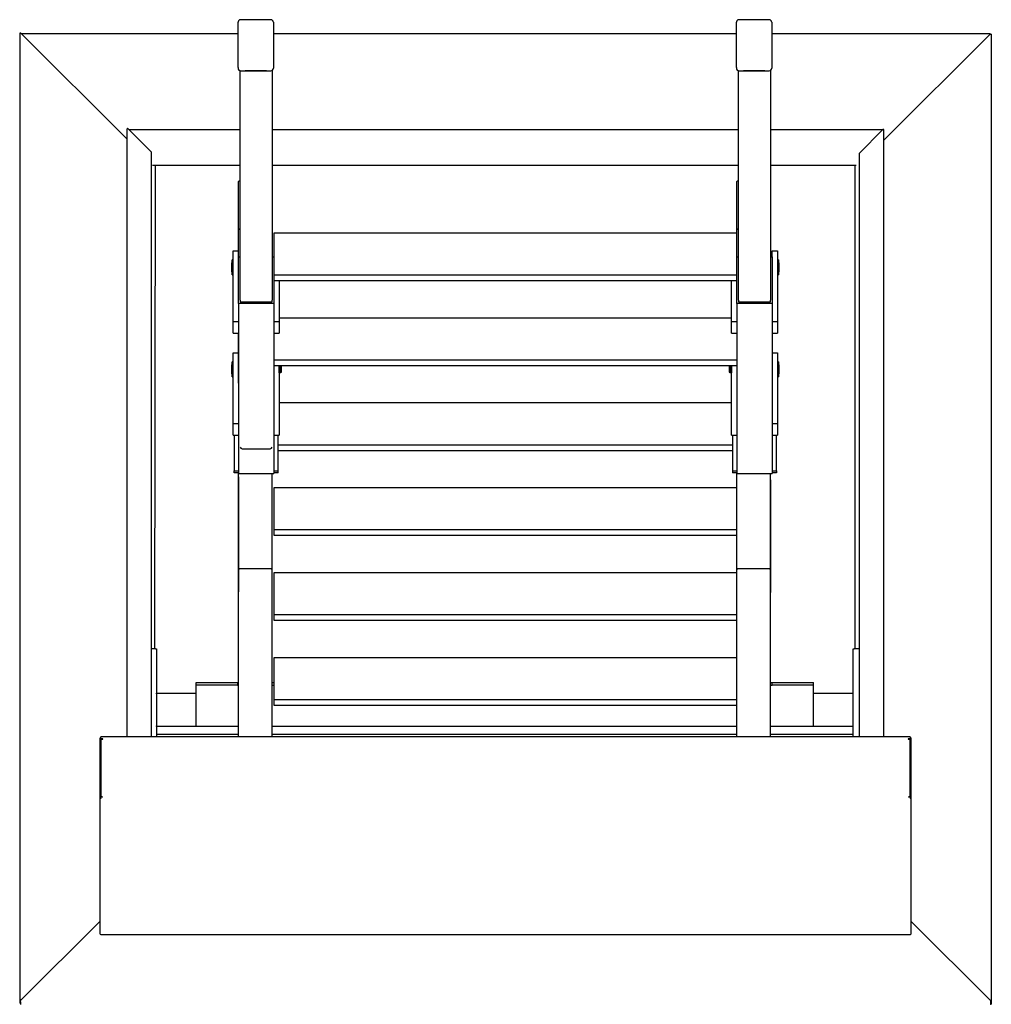
# Model space of a CAD drawing. Extents: x 630 to 14278, y -980 to 10028.
# Drawn here: x 5180 to 6053, y 9144 to 10028 of the extents above; entities that cross this region are included whole.
import ezdxf

# ---------------------------------------------------------------- set-up
doc = ezdxf.new("R2010")
doc.units = 0
doc.header["$LTSCALE"] = 10
doc.layers.add('Sayfa_1', color=4, linetype='CONTINUOUS')
doc.layers.add('Sayfa_2', color=11, linetype='CONTINUOUS')

msp = doc.modelspace()

# ---------------------------------------------------------------- linework, layer by layer
at = {"layer": 'Sayfa_1', "color": 7, "linetype": 'Continuous', "lineweight": 30}
for p, q in [((5180.26, 10015.35), (5180.26, 9147.47)), ((5276.88, 9920.21), (5181.29, 10015.44)), ((5186.92, 10014.75), (5181.51, 10015.22)), ((6052.73, 10014.49), (6052.73, 9146.6))]:
    msp.add_line(p, q, dxfattribs=at)
msp.add_arc((5181.03, 10012.42), 3.03, 85.16211, 104.79981, dxfattribs=at)
for points in [[(5376.36, 10014.75), (5181.99, 10014.75)], [(5823.84, 10014.75), (5408.04, 10014.75)], [(6051.41, 10014.75), (5855.52, 10014.75)]]:
    msp.add_open_spline(points, degree=1, dxfattribs=at)
at = {"layer": 'Sayfa_2', "color": 7, "linetype": 'Continuous', "lineweight": 30}
for p, q in [((5376.36, 9984.7), (5376.36, 10025.21)), ((5408.04, 10025.21), (5408.04, 9984.7)), ((5823.84, 9984.7), (5823.84, 10025.21)), ((5855.52, 10025.21), (5855.52, 9984.7)), ((5956.1, 9919.34), (6051.7, 10014.57)), ((6051.44, 10014.32), (6051.44, 10014.75)), ((6051.44, 10014.75), (6051.86, 10014.66)), ((6051.86, 10014.57), (6051.86, 10014.66)), ((5376.36, 9984.7), (5376.36, 9983.94)), ((5378.34, 9775.67), (5378.34, 9981.72)), ((5378.74, 9981.69), (5405.66, 9981.69)), ((5382.58, 9981.62), (5382.58, 9981.69)), ((5401.82, 9981.62), (5382.58, 9981.62)), ((5401.82, 9981.62), (5401.82, 9981.69)), ((5406.85, 9981.99), (5406.85, 9775.67)), ((5408.04, 9984.7), (5408.04, 9983.94)), ((5823.84, 9984.7), (5823.84, 9983.94)), ((5825.82, 9775.67), (5825.82, 9981.72)), ((5826.22, 9981.69), (5853.14, 9981.69)), ((5830.06, 9981.62), (5830.06, 9981.69)), ((5849.3, 9981.62), (5830.06, 9981.62)), ((5849.3, 9981.62), (5849.3, 9981.69)), ((5854.33, 9981.99), (5854.33, 9775.67)), ((5855.52, 9984.7), (5855.52, 9983.94)), ((5276.88, 9383.88), (5276.88, 9929.71)), ((5277.91, 9929.4), (5298.74, 9908.65)), ((5955.07, 9928.53), (5934.24, 9907.78)), ((5955.23, 9928.71), (5955.23, 9928.59)), ((5956.1, 9383.88), (5956.1, 9928.84)), ((5298.74, 9383.88), (5298.74, 9908.65)), ((5934.24, 9383.88), (5934.24, 9907.78)), ((5301.52, 9462.7), (5302.32, 9896.83)), ((5930.35, 9462.7), (5930.35, 9896.83)), ((5376.76, 9840.18), (5376.76, 9882.19)), ((5377.55, 9882.94), (5378.34, 9882.94)), ((5824.24, 9840.18), (5824.24, 9882.19)), ((5825.03, 9882.94), (5825.82, 9882.94)), ((5376.76, 9814.68), (5376.76, 9840.18)), ((5378.34, 9839.43), (5377.55, 9839.43)), ((5824.24, 9814.68), (5824.24, 9840.18)), ((5825.82, 9839.43), (5825.03, 9839.43)), ((5824.24, 9835.99), (5408.44, 9835.99)), ((5408.44, 9835.99), (5408.44, 9814.68)), ((5372, 9820.02), (5376.76, 9820.02)), ((5372, 9756.26), (5372, 9820.02)), ((5855.92, 9820.02), (5860.67, 9820.02)), ((5855.92, 9814.68), (5855.92, 9820.02)), ((5860.67, 9820.02), (5860.67, 9756.26)), ((5370.91, 9798.45), (5370.91, 9811.92)), ((5371.7, 9798.45), (5371.7, 9811.92)), ((5376.76, 9814.68), (5378.34, 9814.68)), ((5376.76, 9772.67), (5376.76, 9814.68)), ((5406.85, 9814.68), (5408.44, 9814.68)), ((5408.44, 9814.68), (5408.44, 9772.67)), ((5824.24, 9814.68), (5825.82, 9814.68)), ((5824.24, 9772.67), (5824.24, 9814.68)), ((5854.33, 9814.68), (5855.92, 9814.68)), ((5855.92, 9814.68), (5855.92, 9772.67)), ((5860.97, 9811.92), (5860.97, 9798.45)), ((5861.76, 9811.92), (5861.76, 9798.45)), ((5408.44, 9798.48), (5824.24, 9798.48)), ((5408.44, 9793.4), (5824.24, 9793.4)), ((5413.19, 9793.4), (5413.19, 9756.26)), ((5819.48, 9756.26), (5819.48, 9793.4)), ((5378.34, 9775.67), (5378.34, 9774.17)), ((5406.85, 9774.17), (5406.85, 9775.67)), ((5825.82, 9775.67), (5825.82, 9774.17)), ((5854.33, 9774.17), (5854.33, 9775.67)), ((5408.44, 9772.67), (5376.76, 9772.67)), ((5376.76, 9772.67), (5376.76, 9620.19)), ((5378.34, 9774.17), (5406.85, 9774.17)), ((5408.44, 9772.67), (5408.44, 9620.19)), ((5824.24, 9772.67), (5824.24, 9620.19)), ((5855.92, 9772.67), (5824.24, 9772.67)), ((5825.82, 9774.17), (5854.33, 9774.17)), ((5855.92, 9772.67), (5855.92, 9620.19)), ((5819.48, 9759.75), (5413.19, 9759.75)), ((5376.76, 9756.26), (5372, 9756.26)), ((5372, 9746.09), (5372, 9756.26)), ((5413.19, 9756.26), (5408.44, 9756.26)), ((5413.19, 9756.26), (5413.19, 9746.09)), ((5824.24, 9756.26), (5819.48, 9756.26)), ((5819.48, 9746.09), (5819.48, 9756.26)), ((5860.67, 9756.26), (5855.92, 9756.26)), ((5860.67, 9756.26), (5860.67, 9746.09)), ((5372, 9746.09), (5376.76, 9746.09)), ((5376.67, 9724.95), (5376.66, 9745.92)), ((5376.66, 9745.92), (5376.74, 9745.92)), ((5376.66, 9745.92), (5376.67, 9739.36)), ((5376.67, 9719), (5376.66, 9745.64)), ((5376.66, 9745.64), (5376.66, 9744.16)), ((5376.66, 9744.16), (5376.67, 9717.48)), ((5376.66, 9742.21), (5376.66, 9740.69)), ((5376.67, 9715.61), (5376.66, 9742.21)), ((5376.66, 9742.21), (5376.67, 9742.21)), ((5376.66, 9740.69), (5376.67, 9714.09)), ((5376.74, 9746.09), (5376.74, 9745.92)), ((5376.75, 9724.95), (5376.74, 9745.92)), ((5376.75, 9732.41), (5376.75, 9746.09)), ((5408.44, 9746.09), (5413.19, 9746.09)), ((5819.48, 9746.09), (5824.24, 9746.09)), ((5855.92, 9746.09), (5860.67, 9746.09)), ((5376.67, 9739.36), (5376.67, 9723.58)), ((5376.67, 9730.87), (5376.67, 9732.11)), ((5376.67, 9732.11), (5376.67, 9732.11)), ((5376.75, 9701.28), (5376.75, 9732.41)), ((5376.75, 9732.41), (5376.76, 9732.41)), ((5372, 9728.53), (5376.67, 9728.53)), ((5372, 9664.77), (5372, 9728.53)), ((5376.66, 9730.78), (5376.66, 9729.26)), ((5376.67, 9725.39), (5376.66, 9730.78)), ((5376.66, 9729.26), (5376.67, 9728.53)), ((5376.67, 9729.35), (5376.67, 9730.87)), ((5376.67, 9730.87), (5376.67, 9730.87)), ((5376.67, 9730.58), (5376.67, 9729.35)), ((5376.67, 9729.35), (5376.67, 9729.35)), ((5376.67, 9723.58), (5376.67, 9724.95)), ((5376.67, 9724.95), (5376.75, 9724.95)), ((5376.67, 9723.58), (5376.75, 9723.58)), ((5376.75, 9723.58), (5376.75, 9724.95)), ((5376.75, 9719), (5376.75, 9723.58)), ((5855.92, 9728.53), (5860.67, 9728.53)), ((5860.67, 9728.53), (5860.67, 9664.77)), ((5370.91, 9713.17), (5370.91, 9720.43)), ((5371.7, 9713.17), (5371.7, 9720.43)), ((5376.67, 9717.48), (5376.67, 9719)), ((5376.67, 9719), (5376.75, 9719)), ((5376.67, 9717.48), (5376.75, 9717.48)), ((5376.67, 9715.85), (5376.67, 9714.33)), ((5376.67, 9715), (5376.67, 9715.85)), ((5376.67, 9714.09), (5376.67, 9715.61)), ((5376.67, 9715.61), (5376.75, 9715.61)), ((5376.67, 9714.33), (5376.67, 9713.48)), ((5376.67, 9714.09), (5376.75, 9714.09)), ((5376.75, 9717.48), (5376.75, 9719)), ((5376.75, 9715.61), (5376.75, 9717.48)), ((5376.75, 9714.09), (5376.75, 9715.61)), ((5408.44, 9722.24), (5824.24, 9722.24)), ((5408.44, 9717.16), (5824.24, 9717.16)), ((5413.19, 9717.16), (5413.19, 9664.77)), ((5413.28, 9710.53), (5413.28, 9716.87)), ((5413.88, 9711.17), (5413.88, 9716.23)), ((5414.47, 9710.53), (5414.47, 9716.87)), ((5415.07, 9711.17), (5415.07, 9716.23)), ((5415.09, 9716.24), (5415.09, 9716.25)), ((5415.09, 9711.14), (5415.09, 9716.24)), ((5415.26, 9713.51), (5415.26, 9716.07)), ((5415.26, 9711.32), (5415.26, 9713.51)), ((5817.41, 9716.07), (5817.41, 9711.32)), ((5817.59, 9716.25), (5817.59, 9711.14)), ((5817.61, 9716.23), (5817.61, 9711.17)), ((5818.2, 9716.87), (5818.2, 9710.53)), ((5818.79, 9716.23), (5818.79, 9711.17)), ((5819.39, 9716.87), (5819.39, 9710.53)), ((5819.48, 9664.77), (5819.48, 9717.16)), ((5860.97, 9720.43), (5860.97, 9706.97)), ((5861.76, 9720.43), (5861.76, 9706.97)), ((5370.91, 9706.97), (5370.91, 9713.17)), ((5371.7, 9706.97), (5371.7, 9713.17)), ((5819.48, 9683.51), (5413.19, 9683.51)), ((5376.76, 9664.77), (5372, 9664.77)), ((5372, 9654.61), (5372, 9664.77)), ((5413.19, 9664.77), (5413.19, 9654.61)), ((5819.48, 9654.61), (5819.48, 9664.77)), ((5860.67, 9664.77), (5855.92, 9664.77)), ((5860.67, 9664.77), (5860.67, 9654.61)), ((5372, 9654.61), (5376.76, 9654.61)), ((5372.8, 9654.61), (5372.8, 9622.44)), ((5408.44, 9654.61), (5413.19, 9654.61)), ((5412.4, 9622.44), (5412.4, 9654.61)), ((5819.48, 9654.61), (5824.24, 9654.61)), ((5820.28, 9654.61), (5820.28, 9622.44)), ((5855.92, 9654.61), (5860.67, 9654.61)), ((5859.88, 9622.44), (5859.88, 9654.61)), ((5412.4, 9646), (5820.28, 9646)), ((5379.92, 9642.36), (5405.27, 9642.36)), ((5412.4, 9640.92), (5820.28, 9640.92)), ((5372.8, 9622.44), (5376.76, 9622.44)), ((5372.8, 9620.92), (5372.8, 9622.44)), ((5376.76, 9620.92), (5372.8, 9620.92)), ((5376.75, 9579.93), (5376.74, 9617.26)), ((5376.74, 9617.26), (5376.75, 9617.26)), ((5376.74, 9617.26), (5376.74, 9593.44)), ((5376.76, 9597.18), (5376.75, 9617.26)), ((5376.76, 9620.19), (5408.44, 9620.19)), ((5376.76, 9535.23), (5376.76, 9620.19)), ((5376.76, 9383.88), (5376.76, 9620.19)), ((5406.85, 9535.23), (5406.85, 9620.19)), ((5406.85, 9383.88), (5406.85, 9620.19)), ((5408.44, 9622.44), (5412.4, 9622.44)), ((5412.4, 9620.92), (5408.44, 9620.92)), ((5412.4, 9620.92), (5412.4, 9622.44)), ((5820.28, 9622.44), (5820.28, 9620.92)), ((5820.28, 9622.44), (5824.24, 9622.44)), ((5824.24, 9620.92), (5820.28, 9620.92)), ((5824.24, 9620.19), (5855.92, 9620.19)), ((5824.24, 9535.23), (5824.24, 9620.19)), ((5824.24, 9383.88), (5824.24, 9620.19)), ((5854.33, 9535.23), (5854.33, 9620.19)), ((5854.33, 9383.88), (5854.33, 9620.19)), ((5855.92, 9622.44), (5859.88, 9622.44)), ((5859.88, 9620.92), (5855.92, 9620.92)), ((5859.88, 9622.44), (5859.88, 9620.92)), ((5854.34, 9614.51), (5854.33, 9614.51)), ((5854.34, 9614.51), (5854.34, 9577)), ((5824.24, 9607.27), (5408.44, 9607.27)), ((5408.44, 9607.27), (5408.44, 9569.76)), ((5824.24, 9607.27), (5408.44, 9607.27)), ((5408.44, 9607.27), (5408.44, 9569.76)), ((5376.67, 9572.47), (5376.66, 9593.44)), ((5376.66, 9593.44), (5376.74, 9593.44)), ((5376.66, 9593.44), (5376.67, 9586.88)), ((5376.67, 9566.52), (5376.66, 9593.17)), ((5376.66, 9593.17), (5376.66, 9591.68)), ((5376.66, 9591.68), (5376.67, 9565)), ((5376.75, 9572.47), (5376.74, 9593.44)), ((5854.42, 9595.4), (5854.34, 9595.4)), ((5854.42, 9595.4), (5854.42, 9571.45)), ((5376.67, 9563.13), (5376.66, 9589.73)), ((5376.66, 9589.73), (5376.67, 9589.73)), ((5376.66, 9589.73), (5376.66, 9588.21)), ((5376.66, 9588.21), (5376.67, 9561.61)), ((5376.67, 9586.88), (5376.67, 9571.1)), ((5376.66, 9578.3), (5376.66, 9576.78)), ((5376.67, 9555.88), (5376.66, 9578.3)), ((5376.66, 9576.78), (5376.67, 9554.35)), ((5376.66, 9573.92), (5376.66, 9572.4)), ((5376.67, 9547.24), (5376.66, 9573.92)), ((5376.66, 9572.42), (5376.66, 9572.32)), ((5376.66, 9570.4), (5376.66, 9572.42)), ((5376.66, 9572.4), (5376.67, 9545.76)), ((5376.66, 9572.32), (5376.66, 9570.3)), ((5376.67, 9578.39), (5376.67, 9579.63)), ((5376.67, 9579.63), (5376.67, 9579.63)), ((5376.67, 9576.87), (5376.67, 9578.39)), ((5376.67, 9578.39), (5376.67, 9578.39)), ((5376.67, 9578.1), (5376.67, 9576.87)), ((5376.67, 9576.87), (5376.67, 9576.87)), ((5376.67, 9572.47), (5376.75, 9572.47)), ((5376.67, 9571.1), (5376.67, 9572.47)), ((5376.75, 9513.86), (5376.75, 9579.93)), ((5376.75, 9579.93), (5376.76, 9579.93)), ((5376.75, 9571.1), (5376.75, 9572.47)), ((5854.34, 9577), (5854.33, 9577)), ((5854.34, 9577), (5854.34, 9513.47)), ((5376.66, 9569.64), (5376.66, 9571.99)), ((5376.66, 9571.99), (5376.66, 9571.9)), ((5376.66, 9571.9), (5376.66, 9570.35)), ((5376.66, 9571.62), (5376.66, 9571.51)), ((5376.66, 9570.24), (5376.66, 9571.62)), ((5376.66, 9571.51), (5376.66, 9569.83)), ((5376.66, 9571.35), (5376.66, 9571.36)), ((5376.66, 9571.23), (5376.66, 9571.14)), ((5376.66, 9569.8), (5376.66, 9571.23)), ((5376.66, 9571.14), (5376.66, 9569)), ((5376.66, 9570.84), (5376.66, 9569.51)), ((5376.66, 9569.12), (5376.66, 9570.76)), ((5376.66, 9570.39), (5376.66, 9570.62)), ((5376.66, 9570.62), (5376.66, 9570.4)), ((5376.66, 9569.84), (5376.66, 9570.39)), ((5376.66, 9570.3), (5376.66, 9570.07)), ((5376.66, 9570.07), (5376.66, 9569.84)), ((5376.66, 9569.83), (5376.66, 9569.83)), ((5376.66, 9569.51), (5376.66, 9569.64)), ((5376.66, 9569.34), (5376.66, 9569.33)), ((5376.66, 9569), (5376.66, 9569.12)), ((5376.66, 9567.75), (5376.66, 9566.45)), ((5376.67, 9561.04), (5376.66, 9567.75)), ((5376.66, 9566.47), (5376.66, 9561.33)), ((5376.66, 9564.07), (5376.66, 9566.47)), ((5376.66, 9566.45), (5376.67, 9545.48)), ((5376.66, 9558.93), (5376.66, 9564.07)), ((5376.66, 9563.34), (5376.66, 9558.2)), ((5376.66, 9560.94), (5376.66, 9563.34)), ((5376.67, 9571.1), (5376.75, 9571.1)), ((5376.67, 9565), (5376.67, 9566.52)), ((5376.67, 9566.52), (5376.75, 9566.52)), ((5376.67, 9565), (5376.75, 9565)), ((5376.67, 9563.83), (5376.67, 9563.82)), ((5376.67, 9561.65), (5376.67, 9563.83)), ((5376.67, 9563.82), (5376.67, 9559.46)), ((5376.67, 9563.63), (5376.67, 9561.04)), ((5376.67, 9559.91), (5376.67, 9563.63)), ((5376.67, 9563.38), (5376.67, 9561.85)), ((5376.67, 9562.53), (5376.67, 9563.38)), ((5376.75, 9566.52), (5376.75, 9571.1)), ((5376.75, 9565), (5376.75, 9566.52)), ((5376.75, 9563.13), (5376.75, 9565)), ((5408.44, 9569.76), (5824.24, 9569.76)), ((5408.44, 9569.76), (5408.44, 9564.68)), ((5408.44, 9569.76), (5824.24, 9569.76)), ((5408.44, 9569.76), (5408.44, 9564.68)), ((5408.44, 9564.68), (5824.24, 9564.68)), ((5408.44, 9564.68), (5824.24, 9564.68)), ((5854.42, 9571.45), (5854.34, 9571.45)), ((5854.42, 9571.19), (5854.34, 9571.19)), ((5854.42, 9569.76), (5854.34, 9569.76)), ((5854.42, 9567.88), (5854.34, 9567.88)), ((5854.42, 9566.42), (5854.34, 9566.42)), ((5854.42, 9571.45), (5854.42, 9571.19)), ((5854.42, 9571.19), (5854.42, 9569.76)), ((5854.42, 9569.76), (5854.42, 9567.88)), ((5854.42, 9567.88), (5854.42, 9566.42)), ((5376.66, 9561.33), (5376.66, 9558.93)), ((5376.67, 9555.8), (5376.66, 9560.94)), ((5376.66, 9558.2), (5376.67, 9555.8)), ((5376.67, 9563.13), (5376.75, 9563.13)), ((5376.67, 9561.61), (5376.67, 9563.13)), ((5376.67, 9561.85), (5376.67, 9561)), ((5376.67, 9559.46), (5376.67, 9561.65)), ((5376.67, 9561.61), (5376.75, 9561.61)), ((5376.67, 9560.92), (5376.67, 9557.99)), ((5376.67, 9558.52), (5376.67, 9560.92)), ((5376.67, 9560.21), (5376.67, 9555.07)), ((5376.67, 9557.81), (5376.67, 9560.21)), ((5376.67, 9558.12), (5376.67, 9559.91)), ((5376.67, 9553.38), (5376.67, 9558.52)), ((5376.67, 9558.21), (5376.67, 9555.88)), ((5376.67, 9553.75), (5376.67, 9558.21)), ((5376.67, 9551.29), (5376.67, 9558.12)), ((5376.67, 9557.99), (5376.67, 9553.58)), ((5376.67, 9552.67), (5376.67, 9557.81)), ((5376.67, 9557.79), (5376.67, 9552.65)), ((5376.67, 9555.39), (5376.67, 9557.79)), ((5376.67, 9557.08), (5376.67, 9551.94)), ((5376.67, 9554.68), (5376.67, 9557.08)), ((5376.67, 9550.25), (5376.67, 9555.39)), ((5376.67, 9555.39), (5376.67, 9555.39)), ((5376.67, 9555.07), (5376.67, 9552.67)), ((5376.67, 9549.54), (5376.67, 9554.68)), ((5376.67, 9554.68), (5376.67, 9554.68)), ((5376.67, 9554.66), (5376.67, 9549.52)), ((5376.67, 9552.26), (5376.67, 9554.66)), ((5376.67, 9554.66), (5376.67, 9554.66)), ((5376.75, 9561.61), (5376.75, 9563.13)), ((5376.75, 9553.75), (5376.75, 9555.61)), ((5854.42, 9556.89), (5854.34, 9556.89)), ((5854.42, 9555.43), (5854.34, 9555.43)), ((5854.42, 9560.22), (5854.42, 9556.89)), ((5854.42, 9556.89), (5854.42, 9555.43)), ((5854.42, 9555.43), (5854.42, 9552.68)), ((5376.67, 9554.35), (5376.67, 9552.45)), ((5376.67, 9553.95), (5376.67, 9548.81)), ((5376.67, 9551.54), (5376.67, 9553.95)), ((5376.67, 9553.95), (5376.67, 9553.95)), ((5376.67, 9548.06), (5376.67, 9553.75)), ((5376.67, 9553.75), (5376.75, 9553.75)), ((5376.67, 9553.58), (5376.67, 9553.38)), ((5376.67, 9552.65), (5376.67, 9550.25)), ((5376.67, 9552.45), (5376.67, 9548.06)), ((5376.67, 9547.12), (5376.67, 9552.26)), ((5376.67, 9552.26), (5376.67, 9552.26)), ((5376.67, 9551.94), (5376.67, 9549.54)), ((5376.67, 9546.4), (5376.67, 9551.54)), ((5376.67, 9551.54), (5376.67, 9551.54)), ((5376.67, 9551.53), (5376.67, 9546.39)), ((5376.67, 9549.13), (5376.67, 9551.53)), ((5376.67, 9551.53), (5376.67, 9551.53)), ((5376.67, 9545.48), (5376.67, 9551.29)), ((5376.67, 9548.42), (5376.67, 9550.82)), ((5376.67, 9550.82), (5376.67, 9545.67)), ((5376.67, 9550.82), (5376.67, 9550.82)), ((5376.67, 9550.25), (5376.67, 9550.25)), ((5376.67, 9549.54), (5376.67, 9549.54)), ((5376.67, 9549.52), (5376.67, 9547.12)), ((5376.67, 9543.98), (5376.67, 9549.13)), ((5376.67, 9549.13), (5376.67, 9549.13)), ((5376.67, 9548.81), (5376.67, 9546.4)), ((5376.67, 9543.27), (5376.67, 9548.42)), ((5376.67, 9548.42), (5376.67, 9548.42)), ((5376.67, 9548.4), (5376.67, 9543.26)), ((5376.67, 9546), (5376.67, 9548.4)), ((5376.67, 9548.4), (5376.67, 9548.4)), ((5376.67, 9548.06), (5376.75, 9548.06)), ((5376.67, 9545.76), (5376.67, 9547.24)), ((5376.67, 9547.24), (5376.75, 9547.24)), ((5376.67, 9547.12), (5376.67, 9547.12)), ((5376.67, 9546.4), (5376.67, 9546.4)), ((5376.67, 9546.39), (5376.67, 9543.98)), ((5376.67, 9540.86), (5376.67, 9546)), ((5376.67, 9546), (5376.67, 9546)), ((5376.67, 9545.76), (5376.75, 9545.76)), ((5376.67, 9545.67), (5376.67, 9543.27)), ((5376.75, 9548.06), (5376.75, 9553.75)), ((5376.75, 9547.24), (5376.75, 9548.06)), ((5376.75, 9545.76), (5376.75, 9547.24)), ((5376.75, 9545.48), (5376.75, 9545.76)), ((5854.42, 9552.68), (5854.34, 9552.68)), ((5854.42, 9551.22), (5854.34, 9551.22)), ((5854.42, 9546.75), (5854.34, 9546.75)), ((5854.42, 9552.68), (5854.42, 9551.22)), ((5854.42, 9551.22), (5854.42, 9546.75)), ((5854.42, 9546.75), (5854.42, 9545.5)), ((5376.67, 9545.48), (5376.75, 9545.48)), ((5376.67, 9545.27), (5376.67, 9540.13)), ((5376.67, 9542.86), (5376.67, 9545.27)), ((5376.67, 9545.27), (5376.75, 9545.27)), ((5376.67, 9543.27), (5376.67, 9543.27)), ((5376.67, 9543.26), (5376.67, 9540.86)), ((5376.67, 9537.72), (5376.67, 9542.86)), ((5376.67, 9542.86), (5376.75, 9542.86)), ((5376.67, 9540.86), (5376.67, 9540.86)), ((5376.67, 9540.13), (5376.67, 9537.72)), ((5376.67, 9537.72), (5376.75, 9537.72)), ((5376.75, 9545.27), (5376.75, 9545.48)), ((5376.75, 9542.86), (5376.75, 9545.27)), ((5376.75, 9537.72), (5376.75, 9542.86)), ((5376.75, 9537.72), (5376.75, 9513.86)), ((5854.42, 9545.5), (5854.34, 9545.5)), ((5854.42, 9545.26), (5854.34, 9545.26)), ((5854.42, 9545.26), (5854.34, 9545.26)), ((5854.42, 9544.41), (5854.34, 9544.41)), ((5854.42, 9544.18), (5854.34, 9544.18)), ((5854.42, 9543.97), (5854.34, 9543.97)), ((5854.42, 9541.94), (5854.34, 9541.94)), ((5854.42, 9541.85), (5854.34, 9541.85)), ((5854.42, 9541.53), (5854.34, 9541.53)), ((5854.42, 9541.44), (5854.34, 9541.44)), ((5854.42, 9541.18), (5854.34, 9541.18)), ((5854.42, 9541.07), (5854.34, 9541.07)), ((5854.42, 9540.8), (5854.34, 9540.8)), ((5854.42, 9540.71), (5854.34, 9540.71)), ((5854.42, 9540.68), (5854.34, 9540.68)), ((5854.42, 9539.92), (5854.34, 9539.92)), ((5854.42, 9539.85), (5854.34, 9539.85)), ((5854.42, 9537.1), (5854.34, 9537.1)), ((5854.42, 9545.5), (5854.42, 9545.26)), ((5854.42, 9545.26), (5854.42, 9545.26)), ((5854.42, 9545.26), (5854.42, 9544.41)), ((5854.42, 9544.41), (5854.42, 9544.18)), ((5854.42, 9544.18), (5854.42, 9543.97)), ((5854.42, 9543.97), (5854.42, 9541.94)), ((5854.42, 9543.87), (5854.42, 9543.65)), ((5854.42, 9541.94), (5854.42, 9541.85)), ((5854.42, 9541.85), (5854.42, 9541.53)), ((5854.42, 9541.85), (5854.42, 9541.18)), ((5854.42, 9541.85), (5854.42, 9541.84)), ((5854.42, 9541.53), (5854.42, 9541.44)), ((5854.42, 9541.44), (5854.42, 9540.8)), ((5854.42, 9541.18), (5854.42, 9541.07)), ((5854.42, 9540.8), (5854.42, 9540.71)), ((5854.42, 9540.71), (5854.42, 9540.68)), ((5854.42, 9539.92), (5854.42, 9539.85)), ((5854.42, 9539.85), (5854.42, 9537.1)), ((5406.06, 9534.48), (5377.55, 9534.48)), ((5824.24, 9531.03), (5408.44, 9531.03)), ((5408.44, 9531.03), (5408.44, 9493.52)), ((5853.54, 9534.48), (5825.03, 9534.48)), ((5854.42, 9536.34), (5854.34, 9536.34)), ((5854.42, 9536.27), (5854.34, 9536.27)), ((5854.42, 9533.53), (5854.34, 9533.53)), ((5854.42, 9536.34), (5854.42, 9536.27)), ((5854.42, 9536.27), (5854.42, 9533.53)), ((5376.75, 9513.86), (5376.76, 9513.86)), ((5854.34, 9513.47), (5854.33, 9513.47)), ((5408.44, 9493.52), (5824.24, 9493.52)), ((5408.44, 9493.52), (5408.44, 9488.44)), ((5408.44, 9488.44), (5824.24, 9488.44)), ((5302.31, 9462.7), (5298.74, 9462.7)), ((5302.31, 9462.7), (5303.1, 9462.7)), ((5303.1, 9462.7), (5303.1, 9423.1)), ((5928.78, 9423.1), (5928.78, 9462.7)), ((5928.78, 9462.7), (5929.57, 9462.7)), ((5934.24, 9462.7), (5929.57, 9462.7)), ((5824.24, 9454.79), (5408.44, 9454.79)), ((5408.44, 9454.79), (5408.44, 9417.28)), ((5338.74, 9430.23), (5338.74, 9432.6)), ((5338.74, 9432.6), (5375.96, 9432.6)), ((5375.96, 9432.6), (5375.96, 9430.23)), ((5375.96, 9432.6), (5376.76, 9432.6)), ((5406.85, 9432.6), (5408.44, 9432.6)), ((5854.33, 9432.6), (5855.92, 9432.6)), ((5855.92, 9430.23), (5855.92, 9432.6)), ((5855.92, 9432.6), (5893.14, 9432.6)), ((5893.14, 9430.23), (5893.14, 9432.6)), ((5303.1, 9423.1), (5338.74, 9423.1)), ((5303.1, 9422.31), (5303.1, 9423.1)), ((5303.1, 9422.31), (5303.1, 9393.8)), ((5375.96, 9430.23), (5338.74, 9430.23)), ((5338.74, 9393), (5338.74, 9430.23)), ((5375.96, 9430.23), (5376.76, 9430.23)), ((5406.85, 9430.23), (5408.44, 9430.23)), ((5854.33, 9430.23), (5855.92, 9430.23)), ((5893.14, 9430.23), (5855.92, 9430.23)), ((5893.14, 9393), (5893.14, 9430.23)), ((5893.14, 9423.1), (5928.78, 9423.1)), ((5928.78, 9422.31), (5928.78, 9423.1)), ((5928.78, 9393.8), (5928.78, 9422.31)), ((5408.44, 9417.28), (5824.24, 9417.28)), ((5408.44, 9417.28), (5408.44, 9412.2)), ((5408.44, 9412.2), (5824.24, 9412.2)), ((5303.1, 9393), (5303.1, 9393.8)), ((5338.74, 9393), (5303.1, 9393)), ((5303.1, 9393), (5303.1, 9383.88)), ((5376.76, 9393), (5338.74, 9393)), ((5824.24, 9393), (5406.85, 9393)), ((5893.14, 9393), (5854.33, 9393)), ((5928.78, 9393), (5893.14, 9393)), ((5928.78, 9393), (5928.78, 9393.8)), ((5928.78, 9383.88), (5928.78, 9393)), ((5252.17, 9382.21), (5252.17, 9329.64)), ((5252.81, 9382.21), (5252.81, 9329.64)), ((5253.2, 9383.03), (5253.2, 9383.88)), ((5253.2, 9382.09), (5253.2, 9383.03)), ((5254.87, 9382.09), (5253.2, 9382.09)), ((5253.2, 9381.98), (5253.2, 9382.09)), ((5253.2, 9381.98), (5254.87, 9381.98)), ((5253.52, 9329.97), (5253.52, 9381.21)), ((5254.55, 9381.78), (5254.87, 9381.78)), ((5254.87, 9381.78), (5254.87, 9382.09)), ((5376.76, 9385.85), (5303.1, 9385.85)), ((5824.24, 9385.85), (5406.85, 9385.85)), ((5928.78, 9385.85), (5854.33, 9385.85)), ((5979.78, 9382.09), (5978.12, 9382.09)), ((5978.12, 9382.09), (5978.12, 9381.78)), ((5978.12, 9381.98), (5979.78, 9381.98)), ((5978.12, 9381.78), (5978.44, 9381.78)), ((5979.47, 9381.21), (5979.47, 9329.97)), ((5979.78, 9383.88), (5979.78, 9383.03)), ((5979.78, 9383.03), (5979.78, 9382.09)), ((5979.78, 9381.98), (5979.78, 9382.09)), ((5980.18, 9329.64), (5980.18, 9382.21)), ((5980.81, 9329.64), (5980.81, 9382.21)), ((5252.17, 9329.64), (5252.17, 9207.24)), ((5253.2, 9328.69), (5253.2, 9329.76)), ((5254.55, 9329.76), (5253.2, 9329.76)), ((5253.2, 9328.69), (5253.2, 9328.62)), ((5253.2, 9328.62), (5253.2, 9328.56)), ((5979.78, 9329.76), (5978.44, 9329.76)), ((5979.78, 9329.76), (5979.78, 9328.69)), ((5979.78, 9328.69), (5979.78, 9328.62)), ((5979.78, 9328.62), (5979.78, 9328.56)), ((5980.81, 9207.24), (5980.81, 9329.64)), ((5180.89, 9147.14), (5252.17, 9218.15)), ((5980.81, 9218.15), (6052.09, 9147.14)), ((5253.2, 9206.22), (5253.2, 9206.29)), ((5979.78, 9206.22), (5979.78, 9206.29)), ((5180.26, 9147.47), (5180.26, 9144.82)), ((5180.89, 9144.82), (5180.26, 9144.82)), ((5180.89, 9147.47), (5180.89, 9147.14)), ((5180.89, 9146.02), (5180.89, 9147.14)), ((5180.89, 9146.02), (5180.89, 9143.38)), ((5181.29, 9147.56), (5181.31, 9147.56)), ((6052.09, 9147.14), (6052.09, 9146.02)), ((6052.09, 9146.02), (6052.09, 9143.38)), ((6052.09, 9143.96), (6052.73, 9143.96)), ((6052.73, 9146.6), (6052.73, 9143.96))]:
    msp.add_line(p, q, dxfattribs=at)
at = {"layer": 'Sayfa_2', "color": 7, "linetype": 'Continuous', "lineweight": 30, "flags": 128}
for points in [[(5376.66, 9745.64), (5376.66, 9745.64)], [(5376.66, 9593.17), (5376.66, 9593.17)], [(5376.67, 9553.38), (5376.67, 9553.38)], [(5376.67, 9552.67), (5376.67, 9552.67)], [(5376.67, 9551.29), (5376.67, 9551.29)], [(5376.67, 9543.98), (5376.67, 9543.98)]]:
    msp.add_lwpolyline(points, dxfattribs=at)
at = {"layer": 'Sayfa_2', "color": 7, "linetype": 'Continuous', "lineweight": 30}
for centre, radius, start, end in [((6051.95, 10011.55), 3.03, 75.21351, 94.82638), ((5378.67, 9984), 2.32, 181.59665, 271.5146), ((5405.73, 9984), 2.32, 268.48734, 358.40141), ((5826.15, 9984), 2.32, 181.60114, 271.50556), ((5853.2, 9984), 2.32, 268.4855, 358.3987), ((5377.53, 9882.17), 0.772, 88.47941, 178.41328), ((5825.01, 9882.17), 0.772, 88.48806, 178.37736), ((5377.53, 9840.2), 0.772, 181.59013, 271.51358), ((5825.01, 9840.2), 0.772, 181.62605, 271.50493), ((5414.88, 9805.19), 44.48, 171.29553, 188.70447), ((5817.79, 9805.19), 44.48, 351.29553, 8.70447), ((5414.88, 9713.7), 44.48, 171.29553, 188.70447), ((5817.79, 9713.7), 44.48, 351.29553, 8.70447), ((5379.88, 9643.9), 1.54, 181.59246, 271.51484), ((5405.31, 9643.9), 1.54, 268.48828, 358.39759), ((5377.53, 9535.25), 0.772, 181.58672, 271.52059), ((5406.08, 9535.25), 0.772, 268.49356, 358.38549), ((5825.01, 9535.25), 0.772, 181.62264, 271.51194), ((5853.56, 9535.25), 0.771, 268.45976, 358.43293), ((5253.2, 9382.2), 1.02, 89.56473, 179.5565), ((5253.2, 9382.21), 0.393, 89.57823, 179.52729), ((5979.79, 9382.2), 1.02, 0.42686, 90.4414), ((5979.79, 9382.2), 0.393, 0.49977, 90.3947), ((5253.2, 9329.65), 1.02, 180.4435, 270.43527), ((5253.2, 9329.64), 0.393, 180.47271, 270.42177), ((5979.79, 9329.65), 1.02, 269.5586, 359.57314), ((5979.79, 9329.64), 0.393, 269.6053, 359.50023), ((5253.2, 9207.25), 1.02, 180.4435, 270.43527), ((5979.79, 9207.25), 1.02, 269.5586, 359.57314), ((5181.03, 9144.54), 3.03, 85.1629, 104.79381), ((5181.18, 9146.4), 1.11, 85.87762, 104.90767), ((6052.21, 9145.08), 1.61, 71.09838, 93.99647)]:
    msp.add_arc(centre, radius, start, end, dxfattribs=at)
for centre, major_axis, ratio, start_param, end_param in [((6051.44, 10013.72), (0.04, -1.03), 0.397903, 3.037842, 4.608638), ((5277.91, 9929.31), (1.03, -0.4), 0.075934, 1.600076, 3.170872), ((5277.91, 9929.31), (0.396, -0.396), 0.043661, 1.915185, 3.185226), ((5955.07, 9928.44), (1.03, 0.4), 0.075934, 6.253906, 7.824702), ((5955.07, 9928.44), (-0.396, -0.396), 0.043661, 3.097959, 4.368001)]:
    msp.add_ellipse(centre, major_axis=major_axis, ratio=ratio, start_param=start_param, end_param=end_param, dxfattribs=at)
for points, knots in [([(5378.74, 10027.54), (5378.52, 10027.52), (5378.04, 10027.48), (5377.36, 10027.16), (5376.79, 10026.61), (5376.42, 10025.93), (5376.38, 10025.44), (5376.36, 10025.21)], [0, 0, 0, 0, 0.175055, 0.386536, 0.599441, 0.81127, 1, 1, 1, 1]), ([(5408.04, 10025.21), (5408.02, 10025.43), (5407.98, 10025.91), (5407.64, 10026.57), (5407.1, 10027.11), (5406.42, 10027.47), (5405.92, 10027.52), (5405.66, 10027.54)], [0, 0, 0, 0, 0.185288, 0.389247, 0.592366, 0.796547, 1, 1, 1, 1]), ([(5826.22, 10027.54), (5826, 10027.52), (5825.52, 10027.48), (5824.84, 10027.16), (5824.27, 10026.61), (5823.9, 10025.93), (5823.86, 10025.44), (5823.84, 10025.21)], [0, 0, 0, 0, 0.175062, 0.38655, 0.599389, 0.811271, 1, 1, 1, 1]), ([(5855.52, 10025.21), (5855.5, 10025.43), (5855.46, 10025.91), (5855.12, 10026.57), (5854.58, 10027.11), (5853.9, 10027.47), (5853.4, 10027.52), (5853.14, 10027.54)], [0, 0, 0, 0, 0.185269, 0.389239, 0.592345, 0.796559, 1, 1, 1, 1]), ([(5376.67, 9732.11), (5376.67, 9732.91), (5376.67, 9734.28), (5376.67, 9735.99), (5376.67, 9737.03), (5376.67, 9737.55), (5376.66, 9737.72), (5376.66, 9737.7), (5376.66, 9737.69)], [0, 0, 0, 0, 0.330774, 0.561124, 0.690945, 0.807323, 0.929984, 1, 1, 1, 1]), ([(5376.66, 9737.68), (5376.66, 9737.51), (5376.66, 9737.15), (5376.66, 9736.53), (5376.66, 9736.19)], [0, 0, 0, 0, 0.462934, 1, 1, 1, 1]), ([(5376.66, 9736.19), (5376.66, 9735.83), (5376.66, 9735.16), (5376.66, 9733.86), (5376.67, 9732.2), (5376.67, 9730.17), (5376.67, 9727.78), (5376.67, 9725.99), (5376.67, 9725.01)], [0, 0, 0, 0, 0.197777, 0.36922, 0.528815, 0.661134, 0.814033, 1, 1, 1, 1]), ([(5376.67, 9732.03), (5376.67, 9732.25), (5376.67, 9732.63), (5376.67, 9732.99), (5376.67, 9733.02), (5376.67, 9732.92), (5376.67, 9732.66), (5376.67, 9732.19), (5376.67, 9731.48), (5376.67, 9730.91), (5376.67, 9730.58)], [0, 0, 0, 0, 0.299084, 0.50666, 0.580052, 0.638441, 0.690908, 0.749911, 0.854722, 1, 1, 1, 1]), ([(5376.67, 9726.53), (5376.67, 9727.27), (5376.67, 9728.6), (5376.67, 9730.27), (5376.67, 9731.29), (5376.67, 9731.76), (5376.67, 9732.03)], [0, 0, 0, 0, 0.2753485, 0.5002432, 0.7098008, 1, 1, 1, 1]), ([(5376.75, 9732.11), (5376.75, 9732.91), (5376.75, 9734.28), (5376.74, 9735.99), (5376.74, 9737.03), (5376.74, 9737.55), (5376.74, 9737.72), (5376.74, 9737.7), (5376.74, 9737.69)], [0, 0, 0, 0, 0.330751, 0.56109, 0.69091, 0.807283, 0.929936, 1, 1, 1, 1]), ([(5376.75, 9726.53), (5376.75, 9727.27), (5376.75, 9728.6), (5376.75, 9730.27), (5376.75, 9731.29), (5376.75, 9731.76), (5376.75, 9732.03)], [0, 0, 0, 0, 0.275342, 0.500241, 0.709758, 1, 1, 1, 1]), ([(5376.67, 9724.83), (5376.67, 9724.65), (5376.67, 9724.34), (5376.67, 9723.97), (5376.67, 9723.87), (5376.67, 9723.92), (5376.67, 9724.06), (5376.67, 9724.27), (5376.67, 9724.69), (5376.67, 9725.47), (5376.67, 9726.14), (5376.67, 9726.53)], [0, 0, 0, 0, 0.2553414, 0.4548127, 0.5311757, 0.5935793, 0.6307982, 0.6687596, 0.7118662, 0.8278301, 1, 1, 1, 1]), ([(5376.67, 9720.06), (5376.67, 9720.88), (5376.67, 9722.28), (5376.67, 9724.01), (5376.67, 9725.1), (5376.67, 9725.69), (5376.67, 9725.95), (5376.67, 9725.98), (5376.67, 9725.54), (5376.67, 9725.08), (5376.67, 9724.83)], [0, 0, 0, 0, 0.195416, 0.332105, 0.407635, 0.472175, 0.537429, 0.610852, 0.788864, 1, 1, 1, 1]), ([(5376.67, 9725.01), (5376.67, 9724.27), (5376.67, 9723), (5376.67, 9721.44), (5376.67, 9720.43), (5376.67, 9719.81), (5376.67, 9719.4), (5376.67, 9719.32), (5376.67, 9719.28)], [0, 0, 0, 0, 0.328529, 0.568252, 0.688284, 0.787736, 0.881742, 1, 1, 1, 1]), ([(5376.75, 9723.9), (5376.75, 9723.9), (5376.75, 9723.88), (5376.75, 9723.92), (5376.75, 9724.06), (5376.75, 9724.27), (5376.75, 9724.69), (5376.75, 9725.47), (5376.75, 9726.14), (5376.75, 9726.53)], [0, 0, 0, 0, 0.043286, 0.170629, 0.246677, 0.324065, 0.412029, 0.648653, 1, 1, 1, 1]), ([(5376.75, 9720.06), (5376.75, 9720.88), (5376.75, 9722.28), (5376.75, 9724.01), (5376.75, 9725.1), (5376.75, 9725.69), (5376.75, 9725.95), (5376.75, 9725.94), (5376.75, 9725.94)], [0, 0, 0, 0, 0.325689, 0.55349, 0.679374, 0.786937, 0.89569, 1, 1, 1, 1]), ([(5376.67, 9720.46), (5376.67, 9720.63), (5376.67, 9720.91), (5376.67, 9721.2), (5376.67, 9721.26), (5376.67, 9721.23), (5376.67, 9721.1), (5376.67, 9720.9), (5376.67, 9720.66), (5376.67, 9720.22), (5376.67, 9719.5), (5376.67, 9718.89), (5376.67, 9718.54)], [0, 0, 0, 0, 0.2638968, 0.4512022, 0.5221682, 0.577782, 0.6232147, 0.6561457, 0.692232, 0.7347668, 0.8463843, 1, 1, 1, 1]), ([(5376.67, 9719.29), (5376.67, 9719.29), (5376.67, 9719.28), (5376.67, 9719.51), (5376.67, 9719.9), (5376.67, 9720.26), (5376.67, 9720.46)], [0, 0, 0, 0, 0.078338, 0.297391, 0.615166, 1, 1, 1, 1]), ([(5376.67, 9709.29), (5376.67, 9709.63), (5376.67, 9710.29), (5376.67, 9711.5), (5376.67, 9713.06), (5376.67, 9715.01), (5376.67, 9717.34), (5376.67, 9719.1), (5376.67, 9720.06)], [0, 0, 0, 0, 0.1909289, 0.3650552, 0.5303166, 0.6651456, 0.8173617, 1, 1, 1, 1]), ([(5376.67, 9718.54), (5376.67, 9717.86), (5376.67, 9716.62), (5376.67, 9715.14), (5376.67, 9714.23), (5376.67, 9713.75), (5376.67, 9713.46)], [0, 0, 0, 0, 0.250585, 0.464953, 0.684797, 1, 1, 1, 1]), ([(5376.67, 9713.46), (5376.67, 9713.29), (5376.67, 9712.99), (5376.67, 9712.72), (5376.67, 9712.71), (5376.67, 9712.81), (5376.67, 9712.97), (5376.67, 9713.17), (5376.67, 9713.54), (5376.67, 9714.16), (5376.67, 9714.7), (5376.67, 9715)], [0, 0, 0, 0, 0.2757284, 0.4705039, 0.5405837, 0.5980349, 0.6342616, 0.6731526, 0.7181891, 0.8358363, 1, 1, 1, 1]), ([(5376.75, 9709.29), (5376.75, 9709.63), (5376.75, 9710.29), (5376.75, 9711.5), (5376.75, 9713.06), (5376.75, 9715.01), (5376.75, 9717.34), (5376.75, 9719.1), (5376.75, 9720.06)], [0, 0, 0, 0, 0.190928, 0.365055, 0.530318, 0.665148, 0.817361, 1, 1, 1, 1]), ([(5376.67, 9708.08), (5376.67, 9708.08), (5376.67, 9708.04), (5376.67, 9708.51), (5376.67, 9709.02), (5376.67, 9709.29)], [0, 0, 0, 0, 0.028566, 0.471221, 1, 1, 1, 1]), ([(5376.67, 9708.44), (5376.67, 9708.42), (5376.67, 9708.21), (5376.67, 9708.16), (5376.67, 9708.11)], [0, 0, 0, 0, 0.1310925, 1, 1, 1, 1]), ([(5376.75, 9708.08), (5376.75, 9708.08), (5376.75, 9708.04), (5376.75, 9708.51), (5376.75, 9709.02), (5376.75, 9709.29)], [0, 0, 0, 0, 0.028566, 0.471219, 1, 1, 1, 1]), ([(5376.67, 9579.63), (5376.67, 9580.44), (5376.67, 9581.81), (5376.67, 9583.51), (5376.67, 9584.55), (5376.67, 9585.07), (5376.66, 9585.25), (5376.66, 9585.22), (5376.66, 9585.21)], [0, 0, 0, 0, 0.330762, 0.561097, 0.690931, 0.807283, 0.929987, 1, 1, 1, 1]), ([(5376.66, 9585.2), (5376.66, 9585.03), (5376.66, 9584.67), (5376.66, 9584.05), (5376.66, 9583.72)], [0, 0, 0, 0, 0.4628827, 1, 1, 1, 1]), ([(5376.66, 9583.72), (5376.66, 9583.36), (5376.66, 9582.68), (5376.66, 9581.39), (5376.67, 9579.72), (5376.67, 9577.69), (5376.67, 9575.3), (5376.67, 9573.51), (5376.67, 9572.53)], [0, 0, 0, 0, 0.197769, 0.369222, 0.528809, 0.661139, 0.814028, 1, 1, 1, 1]), ([(5376.75, 9579.63), (5376.75, 9580.44), (5376.75, 9581.81), (5376.74, 9583.51), (5376.74, 9584.55), (5376.74, 9585.07), (5376.74, 9585.25), (5376.74, 9585.22), (5376.74, 9585.21)], [0, 0, 0, 0, 0.330761, 0.5611, 0.690928, 0.807284, 0.929987, 1, 1, 1, 1]), ([(5376.67, 9579.55), (5376.67, 9579.78), (5376.67, 9580.16), (5376.67, 9580.51), (5376.67, 9580.54), (5376.67, 9580.44), (5376.67, 9580.18), (5376.67, 9579.71), (5376.67, 9579), (5376.67, 9578.43), (5376.67, 9578.1)], [0, 0, 0, 0, 0.299131, 0.506676, 0.58004, 0.63843, 0.690917, 0.749913, 0.854719, 1, 1, 1, 1]), ([(5376.67, 9574.06), (5376.67, 9574.79), (5376.67, 9576.12), (5376.67, 9577.79), (5376.67, 9578.82), (5376.67, 9579.28), (5376.67, 9579.55)], [0, 0, 0, 0, 0.275336, 0.500238, 0.709798, 1, 1, 1, 1]), ([(5376.67, 9572.35), (5376.67, 9572.17), (5376.67, 9571.86), (5376.67, 9571.49), (5376.67, 9571.39), (5376.67, 9571.44), (5376.67, 9571.59), (5376.67, 9571.79), (5376.67, 9572.21), (5376.67, 9572.99), (5376.67, 9573.66), (5376.67, 9574.06)], [0, 0, 0, 0, 0.255347, 0.454797, 0.531163, 0.593595, 0.630815, 0.66874, 0.711848, 0.827816, 1, 1, 1, 1]), ([(5376.67, 9567.58), (5376.67, 9568.4), (5376.67, 9569.8), (5376.67, 9571.54), (5376.67, 9572.62), (5376.67, 9573.21), (5376.67, 9573.47), (5376.67, 9573.5), (5376.67, 9573.06), (5376.67, 9572.6), (5376.67, 9572.35)], [0, 0, 0, 0, 0.195414, 0.332099, 0.407632, 0.47217, 0.537438, 0.610844, 0.788854, 1, 1, 1, 1]), ([(5376.67, 9572.53), (5376.67, 9571.79), (5376.67, 9570.52), (5376.67, 9568.96), (5376.67, 9567.95), (5376.67, 9567.34), (5376.67, 9566.92), (5376.67, 9566.85), (5376.67, 9566.8)], [0, 0, 0, 0, 0.328526, 0.568235, 0.688265, 0.78772, 0.881743, 1, 1, 1, 1]), ([(5376.75, 9574.06), (5376.75, 9574.79), (5376.75, 9576.12), (5376.75, 9577.79), (5376.75, 9578.82), (5376.75, 9579.28), (5376.75, 9579.55)], [0, 0, 0, 0, 0.275341, 0.500238, 0.709798, 1, 1, 1, 1]), ([(5376.75, 9571.43), (5376.75, 9571.42), (5376.75, 9571.4), (5376.75, 9571.44), (5376.75, 9571.59), (5376.75, 9571.79), (5376.75, 9572.21), (5376.75, 9572.99), (5376.75, 9573.66), (5376.75, 9574.06)], [0, 0, 0, 0, 0.043234, 0.170644, 0.2466, 0.323995, 0.411967, 0.648629, 1, 1, 1, 1]), ([(5376.75, 9567.58), (5376.75, 9568.4), (5376.75, 9569.8), (5376.75, 9571.54), (5376.75, 9572.62), (5376.75, 9573.21), (5376.75, 9573.47), (5376.75, 9573.46), (5376.75, 9573.46)], [0, 0, 0, 0, 0.325699, 0.553505, 0.679388, 0.786957, 0.895737, 1, 1, 1, 1]), ([(5376.66, 9571.36), (5376.66, 9571.26), (5376.66, 9571.08), (5376.66, 9570.91), (5376.66, 9570.84)], [0, 0, 0, 0, 0.5679733, 1, 1, 1, 1]), ([(5376.66, 9570.76), (5376.66, 9570.87), (5376.66, 9571.07), (5376.66, 9571.27), (5376.66, 9571.35)], [0, 0, 0, 0, 0.5538566, 1, 1, 1, 1]), ([(5376.66, 9570.35), (5376.66, 9570.25), (5376.66, 9570.07), (5376.66, 9569.9), (5376.66, 9569.83)], [0, 0, 0, 0, 0.595693, 1, 1, 1, 1]), ([(5376.66, 9569.83), (5376.66, 9569.9), (5376.66, 9570.04), (5376.66, 9570.18), (5376.66, 9570.24)], [0, 0, 0, 0, 0.526744, 1, 1, 1, 1]), ([(5376.66, 9569.83), (5376.66, 9569.73), (5376.66, 9569.57), (5376.66, 9569.41), (5376.66, 9569.34)], [0, 0, 0, 0, 0.5826227, 1, 1, 1, 1]), ([(5376.66, 9569.33), (5376.66, 9569.42), (5376.66, 9569.57), (5376.66, 9569.72), (5376.66, 9569.8)], [0, 0, 0, 0, 0.525097, 1, 1, 1, 1]), ([(5376.67, 9567.98), (5376.67, 9568.15), (5376.67, 9568.43), (5376.67, 9568.72), (5376.67, 9568.78), (5376.67, 9568.75), (5376.67, 9568.62), (5376.67, 9568.42), (5376.67, 9568.18), (5376.67, 9567.74), (5376.67, 9567.02), (5376.67, 9566.41), (5376.67, 9566.06)], [0, 0, 0, 0, 0.263894, 0.451174, 0.52214, 0.577781, 0.623236, 0.65613, 0.692245, 0.734767, 0.846385, 1, 1, 1, 1]), ([(5376.67, 9566.81), (5376.67, 9566.81), (5376.67, 9566.8), (5376.67, 9567.03), (5376.67, 9567.42), (5376.67, 9567.78), (5376.67, 9567.98)], [0, 0, 0, 0, 0.078371, 0.297359, 0.615134, 1, 1, 1, 1]), ([(5376.67, 9556.81), (5376.67, 9557.16), (5376.67, 9557.81), (5376.67, 9559.02), (5376.67, 9560.58), (5376.67, 9562.53), (5376.67, 9564.86), (5376.67, 9566.62), (5376.67, 9567.58)], [0, 0, 0, 0, 0.1909361, 0.3650717, 0.5303214, 0.6651483, 0.8173669, 1, 1, 1, 1]), ([(5376.67, 9566.06), (5376.67, 9565.39), (5376.67, 9564.14), (5376.67, 9562.66), (5376.67, 9561.76), (5376.67, 9561.27), (5376.67, 9560.98)], [0, 0, 0, 0, 0.250585, 0.464944, 0.684782, 1, 1, 1, 1]), ([(5376.74, 9570.76), (5376.74, 9570.87), (5376.74, 9571.07), (5376.74, 9571.27), (5376.74, 9571.35)], [0, 0, 0, 0, 0.553935, 1, 1, 1, 1]), ([(5376.74, 9569.83), (5376.74, 9569.9), (5376.74, 9570.04), (5376.74, 9570.18), (5376.74, 9570.24)], [0, 0, 0, 0, 0.526744, 1, 1, 1, 1]), ([(5376.74, 9569.33), (5376.74, 9569.42), (5376.74, 9569.57), (5376.74, 9569.72), (5376.74, 9569.8)], [0, 0, 0, 0, 0.525057, 1, 1, 1, 1]), ([(5376.75, 9556.81), (5376.75, 9557.16), (5376.75, 9557.81), (5376.75, 9559.02), (5376.75, 9560.58), (5376.75, 9562.53), (5376.75, 9564.86), (5376.75, 9566.62), (5376.75, 9567.58)], [0, 0, 0, 0, 0.190938, 0.365074, 0.530317, 0.66515, 0.817365, 1, 1, 1, 1]), ([(5376.67, 9560.98), (5376.67, 9560.81), (5376.67, 9560.51), (5376.67, 9560.24), (5376.67, 9560.23), (5376.67, 9560.33), (5376.67, 9560.5), (5376.67, 9560.69), (5376.67, 9561.06), (5376.67, 9561.69), (5376.67, 9562.22), (5376.67, 9562.53)], [0, 0, 0, 0, 0.275738, 0.47052, 0.540569, 0.598022, 0.63425, 0.673149, 0.718177, 0.835831, 1, 1, 1, 1]), ([(5376.67, 9561), (5376.67, 9560.26), (5376.67, 9558.98), (5376.67, 9557.39), (5376.67, 9556.39), (5376.67, 9555.83), (5376.67, 9555.7), (5376.67, 9555.63)], [0, 0, 0, 0, 0.355609, 0.607836, 0.750093, 0.873945, 1, 1, 1, 1]), ([(5376.67, 9555.6), (5376.67, 9555.6), (5376.67, 9555.56), (5376.67, 9556.04), (5376.67, 9556.54), (5376.67, 9556.81)], [0, 0, 0, 0, 0.028566, 0.471219, 1, 1, 1, 1]), ([(5376.75, 9555.6), (5376.75, 9555.6), (5376.75, 9555.56), (5376.75, 9556.04), (5376.75, 9556.54), (5376.75, 9556.81)], [0, 0, 0, 0, 0.0285664, 0.4712199, 1, 1, 1, 1]), ([(5854.42, 9541.84), (5854.42, 9541.75), (5854.42, 9541.58), (5854.42, 9541.41), (5854.42, 9541.33)], [0, 0, 0, 0, 0.5539105, 1, 1, 1, 1]), ([(5253.52, 9381.21), (5253.54, 9381.27), (5253.57, 9381.38), (5253.81, 9381.53), (5254.15, 9381.67), (5254.42, 9381.74), (5254.55, 9381.78)], [0, 0, 0, 0, 0.25, 0.500057, 0.749978, 1, 1, 1, 1]), ([(5978.44, 9381.78), (5978.57, 9381.74), (5978.84, 9381.67), (5979.18, 9381.53), (5979.42, 9381.38), (5979.45, 9381.27), (5979.47, 9381.21)], [0, 0, 0, 0, 0.2499232, 0.4999451, 0.7500122, 1, 1, 1, 1]), ([(5254.55, 9329.76), (5254.42, 9329.79), (5254.15, 9329.84), (5253.81, 9329.9), (5253.57, 9329.94), (5253.54, 9329.96), (5253.52, 9329.97)], [0, 0, 0, 0, 0.250023, 0.499948, 0.750014, 1, 1, 1, 1]), ([(5253.8, 9329.9), (5253.86, 9329.89), (5253.98, 9329.87), (5254.15, 9329.83), (5254.28, 9329.79), (5254.33, 9329.76), (5254.35, 9329.76)], [0, 0, 0, 0, 0.276505, 0.565578, 0.86756, 1, 1, 1, 1]), ([(5979.47, 9329.97), (5979.45, 9329.96), (5979.42, 9329.94), (5979.18, 9329.9), (5978.84, 9329.84), (5978.57, 9329.79), (5978.44, 9329.76)], [0, 0, 0, 0, 0.249974, 0.50005, 0.750076, 1, 1, 1, 1]), ([(5978.64, 9329.76), (5978.66, 9329.76), (5978.71, 9329.79), (5978.84, 9329.83), (5979.01, 9329.87), (5979.13, 9329.89), (5979.19, 9329.9)], [0, 0, 0, 0, 0.132365, 0.434175, 0.72336, 1, 1, 1, 1])]:
    msp.add_open_spline(points, degree=3, knots=knots, dxfattribs=at)
for points in [[(5405.66, 10027.54), (5378.74, 10027.54)], [(5853.14, 10027.54), (5826.22, 10027.54)], [(5277.52, 9929.71), (5276.92, 9929.72)], [(5378.34, 9928.71), (5278.61, 9928.71)], [(5825.82, 9928.71), (5406.85, 9928.71)], [(5955.23, 9928.71), (5854.33, 9928.71)], [(5956.07, 9928.85), (5955.46, 9928.84)], [(5299.46, 9896.83), (5378.34, 9896.83)], [(5406.85, 9896.83), (5825.82, 9896.83)], [(5854.33, 9896.83), (5931.34, 9896.83)], [(5371.7, 9811.92), (5370.91, 9811.92)], [(5861.76, 9811.92), (5860.97, 9811.92)], [(5372, 9808.75), (5371.7, 9808.75)], [(5860.97, 9808.75), (5860.67, 9808.75)], [(5370.91, 9798.45), (5371.7, 9798.45)], [(5371.7, 9801.62), (5372, 9801.62)], [(5860.67, 9801.62), (5860.97, 9801.62)], [(5860.97, 9798.45), (5861.76, 9798.45)], [(5371.7, 9720.43), (5370.91, 9720.43)], [(5372, 9717.26), (5371.7, 9717.26)], [(5413.28, 9716.87), (5413.19, 9716.76)], [(5413.88, 9716.23), (5413.28, 9716.87)], [(5414.47, 9716.87), (5413.88, 9716.23)], [(5415.07, 9716.23), (5414.47, 9716.87)], [(5415.09, 9716.25), (5415.07, 9716.23)], [(5415.26, 9716.07), (5415.09, 9716.25)], [(5817.59, 9716.25), (5817.41, 9716.07)], [(5817.61, 9716.23), (5817.59, 9716.25)], [(5818.2, 9716.87), (5817.61, 9716.23)], [(5818.79, 9716.23), (5818.2, 9716.87)], [(5819.39, 9716.87), (5818.79, 9716.23)], [(5819.48, 9716.76), (5819.39, 9716.87)], [(5860.97, 9717.26), (5860.67, 9717.26)], [(5861.76, 9720.43), (5860.97, 9720.43)], [(5370.91, 9706.97), (5371.7, 9706.97)], [(5371.7, 9710.13), (5372, 9710.13)], [(5376.67, 9713.48), (5376.67, 9711.94)], [(5413.19, 9710.63), (5413.28, 9710.53)], [(5413.28, 9710.53), (5413.88, 9711.17)], [(5413.88, 9711.17), (5414.47, 9710.53)], [(5414.47, 9710.53), (5415.07, 9711.17)], [(5415.07, 9711.17), (5415.09, 9711.14)], [(5415.09, 9711.14), (5415.26, 9711.32)], [(5817.41, 9711.32), (5817.59, 9711.14)], [(5817.59, 9711.14), (5817.61, 9711.17)], [(5817.61, 9711.17), (5818.2, 9710.53)], [(5818.2, 9710.53), (5818.79, 9711.17)], [(5818.79, 9711.17), (5819.39, 9710.53)], [(5819.39, 9710.53), (5819.48, 9710.63)], [(5860.67, 9710.13), (5860.97, 9710.13)], [(5860.97, 9706.97), (5861.76, 9706.97)], [(5979.78, 9383.88), (5253.2, 9383.88)], [(5253.2, 9206.27), (5979.78, 9206.27)]]:
    msp.add_open_spline(points, degree=1, dxfattribs=at)

doc.saveas('drawing.dxf')
